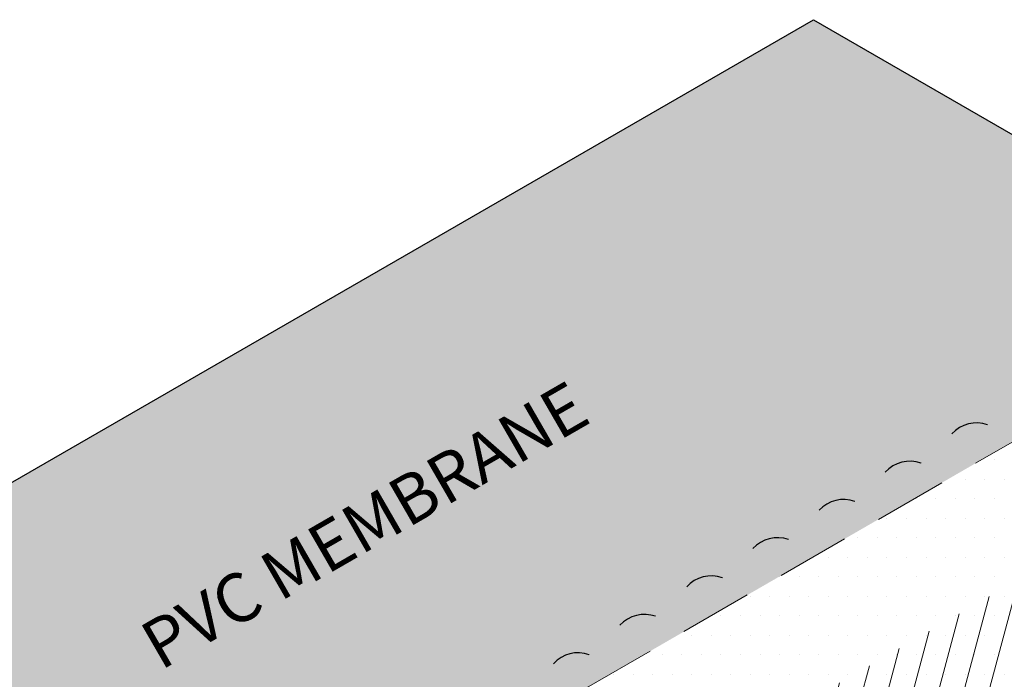
# Model space of a CAD drawing. Units: inches. Extents: x -4.7 to 16.2, y -1.3 to 18.9.
# Drawn here: x 6.5 to 9, y 13.5 to 15.2 of the extents above; entities that cross this region are included whole.
import ezdxf
from ezdxf.enums import TextEntityAlignment as Align

# ---------------------------------------------------------------- set-up
doc = ezdxf.new("R2010")
doc.units = ezdxf.units.IN
doc.header["$MEASUREMENT"] = 0
doc.linetypes.add('HIDDEN', pattern=[0.375, 0.25, -0.125])
for name, color, linetype, lineweight in [('A-DETL-003', 3, 'Continuous', 30), ('A-DETL-HIDD', 30, 'HIDDEN', 15), ('A-DETL-NOTE', 4, 'Continuous', 15), ('A-DETL-PATT', 11, 'Continuous', 15)]:
    doc.layers.add(name, color=color, linetype=linetype, lineweight=lineweight)
doc.styles.add('arial', font='arial.ttf')
doc.styles.add('JM Detail Standard', font='verdana.ttf', dxfattribs={"height": 0.125})
doc.dimstyles.new('JM-Standard', dxfattribs={"dimtxt": 0.09375, "dimasz": 0.10075, "dimexe": 0.0625, "dimexo": 0.09375, "dimgap": 0.03125, "dimtad": 1, "dimdec": 3, "dimzin": 3, "dimdsep": 46, "dimlunit": 4, "dimtxsty": 'arial', "dimblk": 'ARCHTICK', "dimcen": 0.09375, "dimdle": 0.0625, "dimclrd": 256, "dimclre": 256, "dimclrt": 4, "dimazin": 2, "dimtfac": 0.9, "dimtdec": 3, "dimtmove": 2, "dimatfit": 2, "dimfxl": 1, "dimtfillclr": 256, "dimfrac": 2, "dimtolj": 1, "dimtzin": 0, "dimarcsym": 0})
pattern_1 = [(0, (-1.054626741039968, 0.1658130899978547), (0.025, 0.05), [0, -0.05])]

# ---------------------------------------------------------------- blocks, each defined once
blk = doc.blocks.new('_ArchTick')
at = {"color": 0, "linetype": 'ByBlock', "const_width": 0.15}
blk.add_lwpolyline([(-0.5, -0.5), (0.5, 0.5)], dxfattribs=at)

msp = doc.modelspace()

# ---------------------------------------------------------------- hatches: boundary and pattern name
at = {"layer": 'A-DETL-PATT'}
h = msp.add_hatch(dxfattribs=at)
h.set_pattern_fill('DOTS', color=256, scale=0.8)
h.set_pattern_definition(pattern_1)
edge = h.paths.add_edge_path()
edge.add_spline(control_points=[(6.636428917840338, 11.83617302801133), (6.564590361817949, 11.83120705895471), (6.580380668601574, 11.93635581060502), (6.542538261779974, 12.07231143579823), (6.517625779549022, 12.22787844653535), (6.54785564331435, 12.34183333429491), (6.552723528821389, 12.42874787593576), (6.595268051034274, 12.4710356703124), (6.593503780539031, 12.51455872805374), (6.616943422044859, 12.50748609259383)], knot_values=[0.0008673052873267029, 0.0008673052873267029, 0.0008673052873267029, 0.0008673052873267029, 0.09975977944687375, 0.2618868412736636, 0.4571994696916004, 0.5776645823834663, 0.6383045273179779, 0.7300555103212131, 0.7502154444735986, 0.7502154444735986, 0.7502154444735986, 0.7502154444735986], degree=3, periodic=0)
edge.add_line((6.616943422044859, 12.50748609259383), (6.616193799991791, 12.50631461941098))
edge.add_line((6.616193799991791, 12.50631461941098), (6.646941364351576, 12.55033454544536))
edge.add_line((6.646941364351573, 12.55033454544536), (6.753554568868218, 12.66248783763525))
edge.add_line((6.753554568868218, 12.66248783763525), (6.706625208114161, 12.76282470419951))
edge.add_line((6.706625208114161, 12.76282470419951), (9.72352303026969, 14.50499981464156))
edge.add_line((9.723523030269693, 14.50499981464156), (10.42813716699524, 14.09819065312821))
edge.add_line((10.42813716699524, 14.09819065312821), (10.55499635700328, 14.17143284062818))
edge.add_line((10.55499635700328, 14.17143284062818), (9.780365630764845, 14.61866609894453))
edge.add_arc((9.751954452786045, 14.53847133974412), 0.08507875432418108, 70.49192239037616, 137.7591268416222)
edge.add_arc((9.635669013358882, 14.62527954451529), 0.06097402027437079, 248.8755320368357, 330.94270318474565, ccw=False)
edge.add_line((9.613694269746745, 14.56840299581901), (8.532107314833564, 15.19286399866535))
edge.add_line((8.53210731483356, 15.19286399866535), (5.977501524119777, 13.71796165773041))
edge.add_line((5.977501524119781, 13.71796165773041), (5.733993301357074, 13.76326159176674))
edge.add_line((5.733993301357074, 13.76326159176674), (6.018035042870274, 13.5554742236945))
edge.add_line((6.018035042870274, 13.5554742236945), (5.774526820107567, 13.60077415773083))
edge.add_line((5.774526820107567, 13.60077415773083), (2.700386880865651, 11.82591863629146))
edge.add_line((2.700386880865651, 11.82591863629146), (3.843215120106933, 11.16610644472796))
edge.add_arc((3.867385070762278, 11.22208541072178), 0.06097402027436931, 246.646837412737, 330.9427031847606)
edge.add_arc((3.983670510189437, 11.13527720595062), 0.08507875432418151, 70.49192239037183, 137.7591268416116, ccw=False)
edge.add_line((4.012081688168241, 11.21547196515102), (4.786712414406736, 10.76823870683464))
edge.add_line((4.786712414406736, 10.76823870683464), (6.636428917840334, 11.83617302801133))
h = msp.add_hatch(dxfattribs=at)
h.set_pattern_fill('DOTS', color=256, scale=0.8)
h.set_pattern_definition(pattern_1)
edge = h.paths.add_edge_path()
edge.add_line((10.42813716699524, 14.09819065312821), (9.723523030269696, 14.50499981464156))
edge.add_line((9.723523030269693, 14.50499981464156), (6.643195613110279, 12.72657195116088))
edge.add_line((6.643195613110279, 12.72657195116088), (6.753811926519681, 12.6627075928372))
edge.add_ellipse((7.417826339348562, 12.20572816463319), major_axis=(-0.892430602546999, 0), ratio=0.766419096157334, start_angle=227.3825226208764, end_angle=318.0777026343938, ccw=False)
edge.add_line((8.022091524801525, 12.70905955393179), (10.42813716699524, 14.09819065312821))
h = msp.add_hatch(dxfattribs=at)
h.set_pattern_fill('ANSI31', color=256, scale=0.5, angle=30)
h.set_pattern_definition([(74.99999999999999, (-1.054626741039968, 0.1658130899978547), (-0.06037036414306676, 0.01617619031890756), [])])
edge = h.paths.add_edge_path()
edge.add_line((10.42813716699524, 14.09819065312821), (10.03659245470832, 14.32424909816686))
edge.add_line((10.03659245470832, 14.32424909816686), (7.540619620244193, 12.88319851030589))
edge.add_ellipse((7.417826339348562, 12.20572816463319), major_axis=(-0.892430602546999, 0), ratio=0.766419096157334, start_angle=227.3825226208764, end_angle=262.0913428177904, ccw=False)
edge.add_line((8.022091524801525, 12.70905955393179), (10.42813716699524, 14.09819065312821))
h.paths.add_polyline_path([(7.837149478683259, 12.80949637623269), (7.849804567079978, 12.80423019384049), (7.84389036448486, 12.80672088114541)])
h.paths.add_polyline_path([(7.694530215284601, 12.85598997159298), (7.707351265566373, 12.85270213835153), (7.704764911515035, 12.85338569420473), (7.696753533574679, 12.8554382275912)])
h.paths.add_polyline_path([(7.942832595951089, 12.75882178331076), (7.953904002121085, 12.75254296414075), (7.9505644187348, 12.75446631793308), (7.943763677132466, 12.75830639232569)])
h.paths.add_polyline_path([(7.955628542575418, 12.7515497559951), (7.966367384898138, 12.74523430665064), (7.964022109045967, 12.74663902926337), (7.957317431045531, 12.75057708076359)])
h.paths.add_polyline_path([(7.709502183136788, 12.85213366541012), (7.722320057612773, 12.84865485279494), (7.72070982938051, 12.84910674091347), (7.712750581935481, 12.85127513561547)])
h.paths.add_polyline_path([(7.679361057773349, 12.85966933314858), (7.69242324784959, 12.85651284168737), (7.688717165873115, 12.85743255188346), (7.680656528407944, 12.85936848840518)])
h.paths.add_polyline_path([(7.929813068166816, 12.76594848847666), (7.941495484065022, 12.75956192866649), (7.936915815533396, 12.76209695989987), (7.93002144745406, 12.76583768104953)])
h.paths.add_polyline_path([(7.968171100679061, 12.74415395597787), (7.978782329086833, 12.73768495559307), (7.977284063746964, 12.73861789889072), (7.970677852047807, 12.74265251625197)])
h.paths.add_polyline_path([(7.724203424709017, 12.84812631205977), (7.737275110008483, 12.8443805898128), (7.736546205422663, 12.84459722542238), (7.728641940761911, 12.84688070437044)])
h.paths.add_polyline_path([(7.664036412376142, 12.86315736091238), (7.677637464240036, 12.86006960007889), (7.672572343351142, 12.86124586371112), (7.664465334984392, 12.86306450960269)])
h.paths.add_polyline_path([(7.917508310056085, 12.77243214566743), (7.929377352202295, 12.766180184082), (7.923081190577541, 12.7695282206344)])
h.paths.add_polyline_path([(7.980409320995133, 12.73667185654054), (7.991095127429464, 12.72992070137224), (7.990345530261997, 12.73040580128055), (7.983840152276962, 12.73453553865074)])
h.paths.add_polyline_path([(7.738484259247109, 12.84402122208829), (7.7519887202996, 12.83994421840005), (7.744421915200601, 12.84225650865168)])
h.paths.add_polyline_path([(7.649377244772388, 12.86627634679727), (7.663215221211736, 12.86333512882134), (7.65633622963415, 12.86482426314303)])
h.paths.add_polyline_path([(7.904878646330378, 12.77885142165016), (7.916604073103514, 12.77290332682962), (7.916095666698233, 12.77316824801014), (7.909065501666085, 12.77675743705791)])
h.paths.add_polyline_path([(7.992243331842495, 12.72917764379447), (8.003274142580857, 12.72195705436877), (8.00320182786254, 12.72200567933359), (7.996799614869531, 12.72622905677328)])
h.paths.add_polyline_path([(7.634838778974377, 12.8691662216194), (7.648591547294078, 12.86644029290264), (7.648185755606612, 12.86652496667155), (7.640014643122427, 12.86816646781812)])
h.paths.add_polyline_path([(7.891771854823872, 12.78526999499326), (7.903276782798841, 12.77965256649151), (7.90199132533057, 12.78029546621357), (7.894873771484242, 12.78378201849655)])
h.paths.add_polyline_path([(8.00343735424854, 12.72184730960626), (8.01430531198401, 12.71447806983555), (8.009551595651288, 12.71773604734405)])
h.paths.add_polyline_path([(7.766970212124136, 12.83518347836493), (7.779671931120024, 12.83095064946791), (7.775625133107287, 12.83232553407529), (7.767870672369426, 12.83489305403566)])
h.paths.add_polyline_path([(7.619783582091117, 12.87195221945986), (7.633110133122372, 12.86950012146926), (7.631823624251311, 12.86974861951668), (7.623613432846437, 12.87127128001844)])
h.paths.add_polyline_path([(7.878339947157119, 12.79159760111217), (7.889863621582009, 12.78618536652809), (7.887713477805942, 12.78721678153821), (7.880511085803683, 12.79059944760983)])
h.paths.add_polyline_path([(8.015268613997712, 12.71381786714901), (8.022065444011929, 12.70904449618089), (8.022091524801525, 12.70905955393179), (8.015848349344743, 12.7134205433313)])
h.paths.add_polyline_path([(7.78158683307602, 12.8303000686344), (7.793925431170983, 12.82599047634593), (7.79103719453903, 12.82702231409797), (7.783347537786785, 12.82970187574277)])
h.paths.add_polyline_path([(7.604431933237272, 12.87457759861977), (7.617632567466451, 12.87233466535407), (7.61538480447868, 12.87273431290457), (7.607138476370736, 12.87413758709842)])
h.paths.add_polyline_path([(7.864655342332085, 12.79779157240041), (7.876410067802215, 12.79248483870996), (7.873267240757158, 12.79392971365018), (7.86598259165995, 12.79720728129269)])
h.paths.add_polyline_path([(7.588884457494025, 12.87701671620694), (7.602203608484963, 12.87493986462321), (7.598875187331071, 12.87548097687727), (7.590595677687705, 12.87676436188356)])
h.paths.add_polyline_path([(7.796000156826629, 12.82524926967594), (7.808217150680484, 12.82078318683782), (7.806315511517752, 12.82149644613217), (7.798693414429099, 12.8242870892093)])
h.paths.add_polyline_path([(7.54060676216168, 12.88319108668849), (7.541560788104256, 12.88309482452811), (7.540619620244193, 12.88319851030589)])
h.paths.add_polyline_path([(7.850758222438394, 12.80382857464366), (7.862998847969404, 12.79852080609127), (7.85865779116137, 12.80043185689215), (7.851293495507996, 12.80360315155104)])
h.paths.add_polyline_path([(7.573195195571472, 12.8792560843443), (7.586902250995706, 12.87730903298865), (7.582300689221917, 12.87798762713576), (7.573990965101757, 12.87915066303855)])
h.paths.add_polyline_path([(7.810155962290924, 12.82005598504868), (7.822480212450259, 12.81534661219367), (7.821454608880767, 12.81574991043697), (7.813902802922897, 12.81865063488702)])
h.paths.add_polyline_path([(7.823950730887081, 12.81476836001142), (7.836675946806437, 12.80969134844203), (7.836449061356362, 12.80978476635033), (7.828970252806819, 12.81279453266493)])
h.paths.add_polyline_path([(7.557550143179427, 12.88126814969167), (7.571888927910223, 12.87942913500448), (7.56566724981549, 12.88025336539276)])
h = msp.add_hatch(dxfattribs=at)
h.set_pattern_fill('DOTS', color=256, scale=0.8)
h.set_pattern_definition(pattern_1)
edge = h.paths.add_edge_path()
edge.add_ellipse((7.417826339348558, 12.27897035213333), major_axis=(-0.8911584914582089, 0.1631708990583151), ratio=0.7174486439944047, start_angle=194.3168250708528, end_angle=230.360382636112, ccw=False)
edge.add_ellipse((7.417826339348558, 12.27897035213333), major_axis=(-0.892430602546999, 0), ratio=0.766419096157334, start_angle=163.4776664762043, end_angle=180, ccw=False)
edge.add_ellipse((7.417826339348558, 12.27897035213333), major_axis=(0.8917504867448709, 0.0478404203632068), ratio=0.8246615870986593, start_angle=340.97348850991676, end_angle=356.2779091767743, ccw=False)
edge.add_line((8.273720186779023, 12.08445509813211), (8.700199063923689, 12.08445509813211))
edge.add_line((8.70019906392369, 12.08445509813211), (8.943707286686399, 12.03915516409578))
edge.add_line((8.943707286686397, 12.03915516409578), (11.53252886264665, 13.53381199785321))
edge.add_line((11.53252886264666, 13.53381199785321), (10.55499635700332, 14.09819065312799))
edge.add_line((10.55499635700332, 14.09819065312799), (8.076496645801072, 12.66722817768582))

# ---------------------------------------------------------------- linework, layer by layer
at = {"layer": 'A-DETL-003'}
msp.add_lwpolyline([(2.700393777232772, 11.82592261791087), (5.774526820107567, 13.60077415773083), (6.018035042870274, 13.5554742236945), (5.733993301357074, 13.76326159176674), (5.977501524119781, 13.71796165773041), (8.53210731483356, 15.19286399866535), (9.613694269746738, 14.56840299581901)], dxfattribs=at)
for points in [[(8.97797686166082, 14.15540672713694), (8.977976861672566, 14.15540672713016, 0.3022377930679503), (8.886579736035529, 14.13240606583285)], [(8.807656343166194, 14.05707212993602), (8.807656343177939, 14.05707212992925, 0.3022377930679503), (8.716259217540902, 14.03407146863194)], [(8.638311647001565, 13.95930092402001), (8.638311647013303, 13.95930092401324, 0.3022377930679503), (8.546914521376266, 13.93630026271594)], [(8.46846252922741, 13.86123849015196), (8.468462529239147, 13.86123849014518, 0.3022377930679503), (8.37706540360211, 13.83823782884788)], [(8.299150704372408, 13.76348626249542), (8.299150704384147, 13.76348626248864, 0.3022377930679503), (8.20775357874711, 13.74048560119133)], [(8.128294469227573, 13.6648423691423), (8.128294469239322, 13.66484236913552, 0.3022377930679503), (8.03689734360228, 13.64184170783822)], [(7.957973950732949, 13.56650777194139), (7.957973950744687, 13.56650777193461, 0.3022377930679503), (7.86657682510765, 13.5435071106373)]]:
    msp.add_lwpolyline(points, format="xyb", dxfattribs=at)
at = {"layer": 'A-DETL-HIDD', "ltscale": 0.75}
msp.add_line((6.706625208114165, 12.76319304491093), (9.723523030269575, 14.50499981464163), dxfattribs=at)

# ---------------------------------------------------------------- texts
at = {"layer": 'A-DETL-NOTE', "style": 'JM Detail Standard', "oblique": 329.9999999999999}
msp.add_text('PVC MEMBRANE', height=0.125, rotation=30.00000000000012, dxfattribs=at).set_placement((7.38291466427825, 13.89842948284109), align=Align.MIDDLE_CENTER)

# ---------------------------------------------------------------- leaders
at = {"layer": 'A-DETL-NOTE'}
msp.add_leader([(7.163352297432596, 12.46091407613314), (3.672296403420791, 14.26668239972823), (2.862291972495314, 14.26668239972823)], dimstyle='JM-Standard', override={"dimscale": 2, "dimgap": 0.03125, "dimtad": 0}, dxfattribs=at)

doc.saveas('drawing.dxf')
